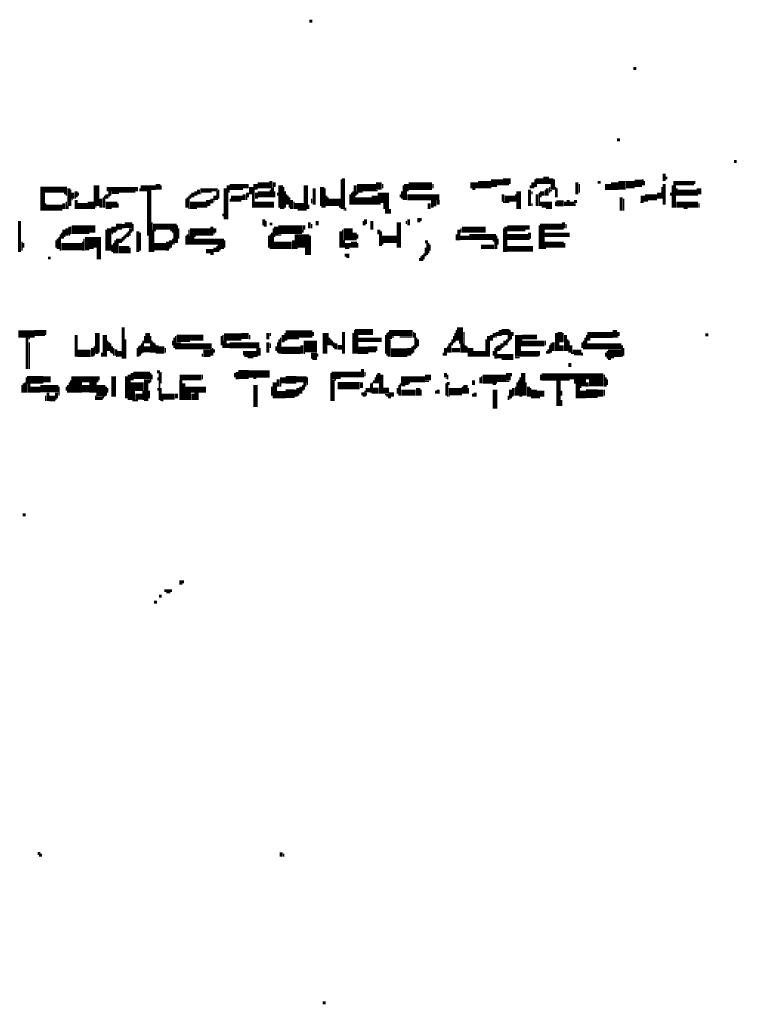
# Model space of a CAD drawing. Extents: x 0 to 55.9, y 0 to 33.6.
# Drawn here: x 20.4 to 22.8, y 3.5 to 6.8 of the extents above; entities that cross this region are included whole.
import ezdxf

# ---------------------------------------------------------------- set-up
doc = ezdxf.new("R2010")
doc.units = 0

msp = doc.modelspace()

# ---------------------------------------------------------------- linework, layer by layer
for points, const_width in [([(21.397, 6.798), (21.407, 6.798)], 0.01), ([(22.493, 6.638), (22.503, 6.638)], 0.01), ([(22.438, 6.397), (22.448, 6.397)], 0.01), ([(22.833, 6.323), (22.843, 6.323)], 0.01), ([(21.267, 6.257), (21.267, 6.233)], 0.01), ([(21.505, 6.263), (21.505, 6.163)], 0.005), ([(21.513, 6.267), (21.513, 6.163)], 0.01), ([(21.632, 6.253), (21.632, 6.228)], 0.02), ([(22.022, 6.263), (22.022, 6.237)], 0.02), ([(22.032, 6.253), (22.052, 6.253)], 0.02), ([(22.062, 6.267), (22.062, 6.243)], 0.02), ([(22.075, 6.267), (22.075, 6.247)], 0.005), ([(22.163, 6.257), (22.188, 6.257)], 0.02), ([(22.16, 6.263), (22.16, 6.237)], 0.005), ([(22.198, 6.272), (22.198, 6.247)], 0.02), ([(22.215, 6.267), (22.215, 6.247)], 0.015), ([(22.225, 6.263), (22.225, 6.228)], 0.005), ([(22.455, 6.257), (22.455, 6.228)], 0.025), ([(22.497, 6.25), (22.522, 6.25)], 0.025), ([(22.525, 6.263), (22.525, 6.243)], 0.005), ([(22.597, 6.282), (22.597, 6.257)], 0.01), ([(22.605, 6.272), (22.605, 6.263)], 0.005), ([(20.487, 6.228), (20.577, 6.228)], 0.02), ([(20.583, 6.233), (20.583, 6.173)], 0.01), ([(20.59, 6.228), (20.59, 6.173)], 0.005), ([(20.677, 6.243), (20.677, 6.173)], 0.02), ([(20.712, 6.23), (20.817, 6.23)], 0.015), ([(20.827, 6.233), (20.862, 6.233)], 0.02), ([(20.825, 6.233), (20.825, 6.222)], 0.005), ([(20.855, 6.222), (20.855, 6.073)], 0.015), ([(20.862, 6.235), (20.878, 6.235)], 0.015), ([(20.885, 6.247), (20.885, 6.228)], 0.015), ([(20.895, 6.243), (20.895, 6.228)], 0.005), ([(21.022, 6.228), (21.022, 6.212)], 0.01), ([(21.028, 6.225), (21.067, 6.225)], 0.015), ([(21.067, 6.228), (21.087, 6.228)], 0.01), ([(21.09, 6.228), (21.09, 6.198)], 0.005), ([(21.112, 6.233), (21.112, 6.128)], 0.01), ([(21.122, 6.243), (21.122, 6.218)], 0.01), ([(21.128, 6.237), (21.173, 6.237)], 0.02), ([(21.173, 6.24), (21.192, 6.24)], 0.015), ([(21.2, 6.237), (21.2, 6.212)], 0.015), ([(21.215, 6.247), (21.215, 6.228)], 0.015), ([(21.21, 6.228), (21.21, 6.167)], 0.005), ([(21.222, 6.243), (21.263, 6.243)], 0.02), ([(21.265, 6.228), (21.265, 6.202)], 0.005), ([(21.27, 6.233), (21.27, 6.202)], 0.005), ([(21.275, 6.237), (21.275, 6.202)], 0.005), ([(21.278, 6.253), (21.278, 6.237)], 0.01), ([(21.3, 6.243), (21.3, 6.167)], 0.015), ([(21.31, 6.237), (21.31, 6.163)], 0.005), ([(21.385, 6.243), (21.385, 6.163)], 0.015), ([(21.413, 6.233), (21.413, 6.177)], 0.01), ([(21.44, 6.237), (21.44, 6.173)], 0.015), ([(21.45, 6.233), (21.45, 6.167)], 0.005), ([(21.558, 6.235), (21.622, 6.235)], 0.025), ([(21.552, 6.243), (21.552, 6.208)], 0.01), ([(21.622, 6.225), (21.628, 6.225)], 0.005), ([(21.645, 6.247), (21.645, 6.233)], 0.005), ([(21.715, 6.243), (21.715, 6.193)], 0.005), ([(21.725, 6.247), (21.725, 6.222)], 0.015), ([(21.733, 6.24), (21.812, 6.24)], 0.025), ([(21.815, 6.247), (21.815, 6.233)], 0.005), ([(21.942, 6.243), (21.968, 6.243)], 0.02), ([(21.948, 6.23), (21.958, 6.23)], 0.005), ([(21.968, 6.245), (22.013, 6.245)], 0.025), ([(22.105, 6.222), (22.105, 6.163)], 0.015), ([(22.142, 6.228), (22.142, 6.173)], 0.01), ([(22.145, 6.243), (22.145, 6.233)], 0.005), ([(22.153, 6.253), (22.153, 6.233)], 0.01), ([(22.165, 6.247), (22.165, 6.237)], 0.005), ([(22.195, 6.228), (22.195, 6.208)], 0.005), ([(22.202, 6.233), (22.202, 6.208)], 0.01), ([(22.21, 6.237), (22.21, 6.218)], 0.005), ([(22.212, 6.225), (22.218, 6.225)], 0.005), ([(22.218, 6.247), (22.218, 6.228)], 0.01), ([(22.23, 6.237), (22.23, 6.202)], 0.005), ([(22.235, 6.233), (22.235, 6.202)], 0.005), ([(22.302, 6.253), (22.302, 6.212)], 0.01), ([(22.31, 6.247), (22.31, 6.218)], 0.005), ([(22.372, 6.253), (22.382, 6.253)], 0.01), ([(22.397, 6.237), (22.417, 6.237)], 0.02), ([(22.417, 6.24), (22.442, 6.24)], 0.025), ([(22.468, 6.245), (22.497, 6.245)], 0.025), ([(22.53, 6.257), (22.53, 6.243)], 0.005), ([(22.59, 6.237), (22.59, 6.198)], 0.005), ([(22.597, 6.247), (22.597, 6.177)], 0.01), ([(22.628, 6.25), (22.698, 6.25)], 0.015), ([(22.63, 6.243), (22.63, 6.167)], 0.015), ([(22.642, 6.218), (22.708, 6.218)], 0.02), ([(22.64, 6.233), (22.64, 6.208)], 0.005), ([(22.7, 6.257), (22.7, 6.247)], 0.005), ([(22.715, 6.233), (22.715, 6.212)], 0.015), ([(20.495, 6.218), (20.495, 6.157)], 0.015), ([(20.567, 6.215), (20.577, 6.215)], 0.005), ([(20.573, 6.21), (20.577, 6.21)], 0.005), ([(20.593, 6.195), (20.597, 6.195)], 0.005), ([(20.597, 6.218), (20.597, 6.198)], 0.01), ([(20.603, 6.2), (20.608, 6.2)], 0.005), ([(20.608, 6.222), (20.608, 6.202)], 0.01), ([(20.608, 6.193), (20.608, 6.163)], 0.01), ([(20.615, 6.218), (20.615, 6.208)], 0.005), ([(20.657, 6.188), (20.657, 6.163)], 0.02), ([(20.692, 6.198), (20.692, 6.167)], 0.01), ([(20.7, 6.202), (20.7, 6.167)], 0.005), ([(20.705, 6.208), (20.705, 6.167)], 0.005), ([(20.712, 6.212), (20.712, 6.198)], 0.01), ([(20.718, 6.188), (20.718, 6.163)], 0.02), ([(20.718, 6.205), (20.722, 6.205)], 0.005), ([(20.722, 6.222), (20.722, 6.208)], 0.01), ([(20.728, 6.218), (20.753, 6.218)], 0.01), ([(20.753, 6.22), (20.808, 6.22)], 0.005), ([(20.98, 6.198), (20.98, 6.167)], 0.005), ([(20.985, 6.202), (20.985, 6.167)], 0.005), ([(20.99, 6.208), (20.99, 6.163)], 0.005), ([(20.995, 6.212), (20.995, 6.198)], 0.005), ([(21.003, 6.218), (21.003, 6.202)], 0.01), ([(21.013, 6.222), (21.013, 6.208)], 0.01), ([(21.028, 6.215), (21.032, 6.215)], 0.005), ([(21.055, 6.193), (21.055, 6.173)], 0.015), ([(21.067, 6.198), (21.067, 6.182)], 0.01), ([(21.077, 6.208), (21.077, 6.193)], 0.01), ([(21.085, 6.222), (21.085, 6.193)], 0.005), ([(21.12, 6.218), (21.12, 6.128)], 0.005), ([(21.132, 6.198), (21.167, 6.198)], 0.02), ([(21.13, 6.198), (21.13, 6.188)], 0.005), ([(21.17, 6.208), (21.17, 6.193)], 0.005), ([(21.177, 6.212), (21.177, 6.193)], 0.01), ([(21.185, 6.202), (21.185, 6.193)], 0.005), ([(21.188, 6.218), (21.188, 6.202)], 0.01), ([(21.205, 6.212), (21.205, 6.167)], 0.005), ([(21.222, 6.212), (21.263, 6.212)], 0.02), ([(21.218, 6.218), (21.218, 6.198)], 0.01), ([(21.28, 6.222), (21.28, 6.202)], 0.005), ([(21.29, 6.218), (21.29, 6.208)], 0.005), ([(21.315, 6.222), (21.315, 6.167)], 0.005), ([(21.32, 6.212), (21.32, 6.177)], 0.005), ([(21.325, 6.208), (21.325, 6.177)], 0.005), ([(21.33, 6.202), (21.33, 6.167)], 0.005), ([(21.337, 6.193), (21.337, 6.163)], 0.01), ([(21.405, 6.198), (21.405, 6.182)], 0.005), ([(21.462, 6.185), (21.503, 6.185)], 0.025), ([(21.455, 6.208), (21.455, 6.173)], 0.005), ([(21.46, 6.202), (21.46, 6.173)], 0.005), ([(21.535, 6.212), (21.535, 6.177)], 0.005), ([(21.54, 6.218), (21.54, 6.177)], 0.005), ([(21.552, 6.19), (21.608, 6.19)], 0.025), ([(21.545, 6.222), (21.545, 6.177)], 0.005), ([(21.55, 6.208), (21.55, 6.177)], 0.005), ([(21.56, 6.222), (21.56, 6.212)], 0.005), ([(21.562, 6.22), (21.577, 6.22)], 0.005), ([(21.618, 6.208), (21.618, 6.177)], 0.02), ([(21.628, 6.2), (21.667, 6.2)], 0.035), ([(21.705, 6.212), (21.705, 6.202)], 0.005), ([(21.71, 6.222), (21.71, 6.198)], 0.005), ([(21.722, 6.222), (21.722, 6.193)], 0.01), ([(21.728, 6.202), (21.837, 6.202)], 0.02), ([(21.833, 6.193), (21.833, 6.177)], 0.01), ([(22.052, 6.212), (22.052, 6.188)], 0.01), ([(22.058, 6.198), (22.093, 6.198)], 0.02), ([(22.095, 6.212), (22.095, 6.188)], 0.005), ([(22.15, 6.222), (22.15, 6.212)], 0.005), ([(22.167, 6.212), (22.167, 6.173)], 0.01), ([(22.177, 6.215), (22.192, 6.215)], 0.015), ([(22.175, 6.218), (22.175, 6.173)], 0.005), ([(22.177, 6.205), (22.183, 6.205)], 0.005), ([(22.272, 6.193), (22.272, 6.173)], 0.01), ([(22.452, 6.202), (22.452, 6.157)], 0.01), ([(22.46, 6.198), (22.46, 6.157)], 0.005), ([(22.525, 6.208), (22.525, 6.188)], 0.015), ([(22.532, 6.202), (22.573, 6.202)], 0.02), ([(22.58, 6.218), (22.58, 6.198)], 0.015), ([(22.62, 6.218), (22.62, 6.208)], 0.005), ([(22.708, 6.21), (22.712, 6.21)], 0.005), ([(20.507, 6.167), (20.562, 6.167)], 0.02), ([(20.505, 6.182), (20.505, 6.157)], 0.005), ([(20.567, 6.182), (20.567, 6.163)], 0.01), ([(20.575, 6.188), (20.575, 6.163)], 0.005), ([(20.58, 6.173), (20.58, 6.163)], 0.005), ([(20.612, 6.173), (20.647, 6.173)], 0.02), ([(20.67, 6.173), (20.67, 6.163)], 0.005), ([(20.673, 6.17), (20.677, 6.17)], 0.005), ([(20.728, 6.177), (20.747, 6.177)], 0.02), ([(20.75, 6.182), (20.75, 6.167)], 0.005), ([(20.993, 6.175), (21.017, 6.175)], 0.025), ([(21.017, 6.177), (21.048, 6.177)], 0.02), ([(21.048, 6.17), (21.052, 6.17)], 0.005), ([(21.073, 6.19), (21.077, 6.19)], 0.005), ([(21.212, 6.177), (21.278, 6.177)], 0.02), ([(21.298, 6.165), (21.308, 6.165)], 0.005), ([(21.347, 6.173), (21.378, 6.173)], 0.02), ([(21.345, 6.188), (21.345, 6.163)], 0.005), ([(21.358, 6.16), (21.388, 6.16)], 0.005), ([(21.395, 6.177), (21.395, 6.163)], 0.005), ([(21.438, 6.17), (21.448, 6.17)], 0.005), ([(21.497, 6.17), (21.503, 6.17)], 0.005), ([(21.513, 6.16), (21.517, 6.16)], 0.005), ([(21.52, 6.167), (21.52, 6.157)], 0.005), ([(21.628, 6.18), (21.638, 6.18)], 0.005), ([(21.647, 6.173), (21.667, 6.173)], 0.02), ([(21.653, 6.155), (21.673, 6.155)], 0.015), ([(21.802, 6.182), (21.802, 6.163)], 0.01), ([(21.808, 6.182), (21.827, 6.182)], 0.02), ([(21.808, 6.17), (21.817, 6.17)], 0.005), ([(22.052, 6.185), (22.073, 6.185)], 0.005), ([(22.15, 6.182), (22.15, 6.173)], 0.005), ([(22.177, 6.18), (22.218, 6.18)], 0.015), ([(22.183, 6.17), (22.218, 6.17)], 0.005), ([(22.198, 6.165), (22.218, 6.165)], 0.005), ([(22.233, 6.182), (22.257, 6.182)], 0.02), ([(22.23, 6.188), (22.23, 6.173)], 0.005), ([(22.263, 6.188), (22.263, 6.173)], 0.01), ([(22.278, 6.18), (22.292, 6.18)], 0.015), ([(22.292, 6.188), (22.302, 6.188)], 0.01), ([(22.295, 6.182), (22.295, 6.173)], 0.005), ([(22.517, 6.185), (22.528, 6.185)], 0.005), ([(22.532, 6.19), (22.542, 6.19)], 0.005), ([(22.638, 6.177), (22.712, 6.177)], 0.02), ([(22.663, 6.165), (22.677, 6.165)], 0.005), ([(22.715, 6.182), (22.715, 6.167)], 0.005), ([(21.105, 6.147), (21.105, 6.138)], 0.005), ([(21.243, 6.128), (21.243, 6.108)], 0.01), ([(21.587, 6.128), (21.587, 6.112)], 0.01), ([(21.733, 6.128), (21.733, 6.108)], 0.01), ([(21.767, 6.132), (21.767, 6.118)], 0.01), ([(21.775, 6.132), (21.775, 6.122)], 0.005), ([(20.417, 6.122), (20.417, 6.017)], 0.01), ([(20.567, 6.093), (20.567, 6.068)], 0.01), ([(20.577, 6.097), (20.577, 6.073)], 0.01), ([(20.593, 6.093), (20.653, 6.093)], 0.03), ([(20.587, 6.103), (20.587, 6.077)], 0.01), ([(20.663, 6.108), (20.663, 6.083)], 0.02), ([(20.71, 6.093), (20.71, 6.022)], 0.005), ([(20.72, 6.097), (20.72, 6.022)], 0.015), ([(20.735, 6.103), (20.735, 6.083)], 0.015), ([(20.743, 6.103), (20.763, 6.103)], 0.02), ([(20.772, 6.108), (20.798, 6.108)], 0.02), ([(20.767, 6.112), (20.767, 6.097)], 0.01), ([(20.792, 6.097), (20.792, 6.083)], 0.01), ([(20.8, 6.112), (20.8, 6.087)], 0.005), ([(20.868, 6.103), (20.948, 6.103)], 0.02), ([(20.865, 6.118), (20.865, 6.017)], 0.005), ([(20.87, 6.093), (20.87, 6.017)], 0.005), ([(20.95, 6.108), (20.95, 6.048)], 0.005), ([(20.955, 6.097), (20.955, 6.062)], 0.005), ([(20.993, 6.085), (21.062, 6.085)], 0.025), ([(20.99, 6.093), (20.99, 6.042)], 0.005), ([(21.067, 6.103), (21.067, 6.073)], 0.01), ([(21.077, 6.097), (21.077, 6.083)], 0.01), ([(21.243, 6.105), (21.247, 6.105)], 0.005), ([(21.25, 6.122), (21.25, 6.103)], 0.005), ([(21.263, 6.112), (21.272, 6.112)], 0.01), ([(21.275, 6.097), (21.275, 6.028)], 0.005), ([(21.292, 6.093), (21.372, 6.093)], 0.03), ([(21.285, 6.103), (21.285, 6.073)], 0.015), ([(21.375, 6.093), (21.375, 6.083)], 0.005), ([(21.378, 6.108), (21.378, 6.093)], 0.01), ([(21.397, 6.118), (21.397, 6.097)], 0.01), ([(21.405, 6.112), (21.405, 6.097)], 0.005), ([(21.423, 6.122), (21.423, 6.108)], 0.01), ([(21.51, 6.093), (21.51, 6.032)], 0.005), ([(21.528, 6.097), (21.528, 6.057)], 0.03), ([(21.58, 6.122), (21.58, 6.108)], 0.005), ([(21.583, 6.11), (21.587, 6.11)], 0.005), ([(21.608, 6.122), (21.608, 6.093)], 0.01), ([(21.632, 6.093), (21.632, 6.077)], 0.01), ([(21.7, 6.118), (21.7, 6.032)], 0.015), ([(21.725, 6.122), (21.725, 6.112)], 0.005), ([(21.903, 6.093), (21.903, 6.057)], 0.01), ([(21.913, 6.093), (21.993, 6.093)], 0.02), ([(21.91, 6.097), (21.91, 6.083)], 0.005), ([(22.055, 6.097), (22.055, 6.017)], 0.005), ([(22.062, 6.103), (22.062, 6.017)], 0.01), ([(22.067, 6.097), (22.128, 6.097)], 0.02), ([(22.128, 6.1), (22.142, 6.1)], 0.015), ([(22.177, 6.103), (22.253, 6.103)], 0.02), ([(22.175, 6.108), (22.175, 6.028)], 0.005), ([(22.185, 6.093), (22.185, 6.028)], 0.015), ([(22.253, 6.095), (22.257, 6.095)], 0.005), ([(22.257, 6.118), (22.257, 6.097)], 0.01), ([(22.265, 6.112), (22.265, 6.097)], 0.005), ([(20.545, 6.062), (20.545, 6.028)], 0.005), ([(20.55, 6.068), (20.55, 6.028)], 0.005), ([(20.555, 6.077), (20.555, 6.022)], 0.005), ([(20.56, 6.083), (20.56, 6.062)], 0.005), ([(20.562, 6.065), (20.567, 6.065)], 0.005), ([(20.583, 6.075), (20.587, 6.075)], 0.005), ([(20.638, 6.05), (20.692, 6.05)], 0.035), ([(20.635, 6.062), (20.635, 6.022)], 0.005), ([(20.728, 6.08), (20.733, 6.08)], 0.005), ([(20.743, 6.055), (20.763, 6.055)], 0.015), ([(20.743, 6.09), (20.747, 6.09)], 0.005), ([(20.765, 6.068), (20.765, 6.052)], 0.005), ([(20.77, 6.073), (20.77, 6.057)], 0.005), ([(20.775, 6.077), (20.775, 6.062)], 0.005), ([(20.78, 6.083), (20.78, 6.068)], 0.005), ([(20.785, 6.087), (20.785, 6.068)], 0.005), ([(20.79, 6.083), (20.79, 6.073)], 0.005), ([(20.817, 6.087), (20.817, 6.017)], 0.01), ([(20.825, 6.083), (20.825, 6.022)], 0.005), ([(20.858, 6.073), (20.858, 6.017)], 0.01), ([(20.872, 6.09), (20.878, 6.09)], 0.005), ([(20.927, 6.057), (20.927, 6.032)], 0.01), ([(20.927, 6.09), (20.948, 6.09)], 0.005), ([(20.933, 6.085), (20.948, 6.085)], 0.005), ([(20.935, 6.062), (20.935, 6.042)], 0.005), ([(20.942, 6.083), (20.942, 6.048)], 0.01), ([(20.98, 6.073), (20.98, 6.042)], 0.005), ([(20.985, 6.077), (20.985, 6.042)], 0.005), ([(21, 6.073), (21, 6.042)], 0.015), ([(21.007, 6.052), (21.108, 6.052)], 0.02), ([(21.007, 6.07), (21.013, 6.07)], 0.005), ([(21.073, 6.08), (21.077, 6.08)], 0.005), ([(21.26, 6.073), (21.26, 6.032)], 0.005), ([(21.265, 6.077), (21.265, 6.028)], 0.005), ([(21.27, 6.083), (21.27, 6.028)], 0.005), ([(21.278, 6.07), (21.282, 6.07)], 0.005), ([(21.292, 6.075), (21.302, 6.075)], 0.005), ([(21.347, 6.055), (21.397, 6.055)], 0.045), ([(21.343, 6.057), (21.343, 6.028)], 0.01), ([(21.4, 6.073), (21.4, 6.007)], 0.005), ([(21.503, 6.087), (21.503, 6.032)], 0.01), ([(21.55, 6.083), (21.55, 6.057)], 0.015), ([(21.56, 6.077), (21.56, 6.062)], 0.005), ([(21.642, 6.06), (21.692, 6.06)], 0.025), ([(21.635, 6.077), (21.635, 6.038)], 0.005), ([(21.64, 6.087), (21.64, 6.038)], 0.005), ([(21.895, 6.077), (21.895, 6.057)], 0.005), ([(21.907, 6.065), (21.938, 6.065)], 0.015), ([(21.938, 6.068), (22.028, 6.068)], 0.02), ([(22.03, 6.073), (22.03, 6.028)], 0.005), ([(22.035, 6.062), (22.035, 6.042)], 0.005), ([(22.067, 6.068), (22.138, 6.068)], 0.02), ([(22.138, 6.06), (22.142, 6.06)], 0.005), ([(22.142, 6.083), (22.142, 6.062)], 0.01), ([(22.192, 6.075), (22.278, 6.075)], 0.015), ([(20.425, 6.052), (20.425, 6.022)], 0.005), ([(20.43, 6.048), (20.43, 6.032)], 0.005), ([(20.54, 6.057), (20.54, 6.032)], 0.005), ([(20.558, 6.035), (20.628, 6.035)], 0.025), ([(20.63, 6.052), (20.63, 6.022)], 0.005), ([(20.638, 6.028), (20.653, 6.028)], 0.01), ([(20.653, 6.03), (20.667, 6.03)], 0.005), ([(20.685, 6.032), (20.685, 5.993)], 0.015), ([(20.73, 6.042), (20.73, 6.017)], 0.005), ([(20.735, 6.048), (20.735, 6.013)], 0.005), ([(20.74, 6.057), (20.74, 6.013)], 0.005), ([(20.753, 6.025), (20.788, 6.025)], 0.025), ([(20.747, 6.048), (20.747, 6.013)], 0.01), ([(20.79, 6.032), (20.79, 6.013)], 0.005), ([(20.872, 6.035), (20.913, 6.035)], 0.025), ([(20.917, 6.052), (20.917, 6.022)], 0.01), ([(20.923, 6.03), (20.927, 6.03)], 0.005), ([(20.938, 6.045), (20.942, 6.045)], 0.005), ([(21.048, 6.02), (21.073, 6.02)], 0.015), ([(21.077, 6.032), (21.077, 6.017)], 0.01), ([(21.087, 6.035), (21.108, 6.035)], 0.015), ([(21.085, 6.038), (21.085, 6.017)], 0.005), ([(21.09, 6.028), (21.09, 6.017)], 0.005), ([(21.093, 6.025), (21.097, 6.025)], 0.005), ([(21.11, 6.057), (21.11, 6.032)], 0.005), ([(21.278, 6.04), (21.337, 6.04)], 0.025), ([(21.347, 6.03), (21.358, 6.03)], 0.005), ([(21.39, 6.032), (21.39, 6.007)], 0.015), ([(21.515, 6.057), (21.515, 6.032)], 0.005), ([(21.525, 6.048), (21.525, 6.028)], 0.015), ([(21.538, 6.042), (21.558, 6.042)], 0.02), ([(21.535, 6.048), (21.535, 6.032)], 0.005), ([(21.56, 6.048), (21.56, 6.032)], 0.005), ([(21.642, 6.045), (21.647, 6.045)], 0.005), ([(21.788, 6.052), (21.798, 6.052)], 0.01), ([(21.79, 6.032), (21.79, 6.003)], 0.005), ([(21.798, 6.048), (21.798, 6.013)], 0.01), ([(21.805, 6.042), (21.805, 6.022)], 0.005), ([(21.978, 6.035), (22.022, 6.035)], 0.015), ([(22.017, 6.055), (22.028, 6.055)], 0.005), ([(22.025, 6.052), (22.025, 6.028)], 0.005), ([(22.067, 6.028), (22.153, 6.028)], 0.02), ([(22.192, 6.042), (22.257, 6.042)], 0.02), ([(22.192, 6.03), (22.198, 6.03)], 0.005), ([(22.26, 6.048), (22.26, 6.032)], 0.005), ([(20.513, 5.997), (20.522, 5.997)], 0.01), ([(21.062, 6.01), (21.073, 6.01)], 0.005), ([(21.517, 6.007), (21.532, 6.007)], 0.01), ([(21.522, 6), (21.532, 6)], 0.005), ([(21.77, 5.997), (21.77, 5.987)], 0.005), ([(21.775, 6.003), (21.775, 5.987)], 0.005), ([(21.78, 6.007), (21.78, 5.987)], 0.005), ([(21.785, 6.013), (21.785, 5.993)], 0.005), ([(21.792, 6.01), (21.798, 6.01)], 0.005), ([(20.767, 5.763), (20.767, 5.657)], 0.01), ([(21.907, 5.763), (21.907, 5.718)], 0.02), ([(20.413, 5.74), (20.468, 5.74)], 0.025), ([(20.442, 5.728), (20.442, 5.622)], 0.01), ([(20.468, 5.743), (20.503, 5.743)], 0.02), ([(20.505, 5.753), (20.505, 5.737)], 0.005), ([(20.608, 5.737), (20.608, 5.663)], 0.01), ([(20.68, 5.743), (20.68, 5.677)], 0.015), ([(20.705, 5.737), (20.705, 5.663)], 0.015), ([(20.84, 5.733), (20.84, 5.708)], 0.005), ([(20.85, 5.743), (20.85, 5.708)], 0.015), ([(20.86, 5.733), (20.86, 5.677)], 0.005), ([(20.948, 5.725), (20.993, 5.725)], 0.025), ([(20.94, 5.728), (20.94, 5.693)], 0.005), ([(20.945, 5.733), (20.945, 5.688)], 0.005), ([(20.993, 5.728), (21.038, 5.728)], 0.02), ([(21.108, 5.73), (21.167, 5.73)], 0.025), ([(21.1, 5.733), (21.1, 5.702)], 0.005), ([(21.105, 5.737), (21.105, 5.693)], 0.005), ([(21.167, 5.733), (21.192, 5.733)], 0.02), ([(21.195, 5.737), (21.195, 5.722)], 0.005), ([(21.257, 5.743), (21.257, 5.722)], 0.01), ([(21.265, 5.743), (21.265, 5.733)], 0.005), ([(21.3, 5.728), (21.3, 5.673)], 0.005), ([(21.317, 5.737), (21.362, 5.737)], 0.03), ([(21.308, 5.737), (21.308, 5.712)], 0.01), ([(21.315, 5.743), (21.315, 5.718)], 0.005), ([(21.362, 5.74), (21.407, 5.74)], 0.025), ([(21.41, 5.747), (21.41, 5.733)], 0.005), ([(21.452, 5.743), (21.452, 5.702)], 0.02), ([(21.465, 5.728), (21.465, 5.702)], 0.005), ([(21.513, 5.747), (21.513, 5.673)], 0.01), ([(21.552, 5.747), (21.612, 5.747)], 0.02), ([(21.545, 5.743), (21.545, 5.673)], 0.005), ([(21.55, 5.753), (21.55, 5.673)], 0.005), ([(21.558, 5.737), (21.558, 5.673)], 0.01), ([(21.655, 5.737), (21.655, 5.673)], 0.005), ([(21.667, 5.743), (21.747, 5.743)], 0.02), ([(21.66, 5.743), (21.66, 5.667)], 0.005), ([(21.667, 5.728), (21.677, 5.728)], 0.01), ([(21.665, 5.747), (21.665, 5.663)], 0.005), ([(21.677, 5.73), (21.683, 5.73)], 0.005), ([(21.702, 5.73), (21.747, 5.73)], 0.005), ([(21.75, 5.747), (21.75, 5.728)], 0.005), ([(21.755, 5.743), (21.755, 5.688)], 0.005), ([(21.76, 5.728), (21.76, 5.693)], 0.005), ([(21.885, 5.733), (21.885, 5.708)], 0.005), ([(21.89, 5.743), (21.89, 5.712)], 0.005), ([(21.895, 5.753), (21.895, 5.718)], 0.005), ([(21.92, 5.747), (21.92, 5.677)], 0.005), ([(22.003, 5.733), (22.003, 5.663)], 0.01), ([(22.013, 5.737), (22.013, 5.718)], 0.01), ([(22.022, 5.743), (22.022, 5.728)], 0.01), ([(22.028, 5.73), (22.032, 5.73)], 0.005), ([(22.032, 5.747), (22.032, 5.733)], 0.01), ([(22.042, 5.753), (22.042, 5.733)], 0.01), ([(22.048, 5.747), (22.073, 5.747)], 0.02), ([(22.07, 5.737), (22.07, 5.712)], 0.005), ([(22.075, 5.753), (22.075, 5.718)], 0.005), ([(22.08, 5.733), (22.08, 5.722)], 0.005), ([(22.083, 5.747), (22.083, 5.733)], 0.01), ([(22.105, 5.737), (22.105, 5.698)], 0.025), ([(22.118, 5.73), (22.167, 5.73)], 0.015), ([(22.233, 5.743), (22.233, 5.682)], 0.01), ([(22.245, 5.747), (22.245, 5.712)], 0.015), ([(22.255, 5.743), (22.255, 5.712)], 0.005), ([(22.263, 5.737), (22.263, 5.682)], 0.01), ([(22.337, 5.737), (22.423, 5.737)], 0.02), ([(22.33, 5.728), (22.33, 5.688)], 0.005), ([(22.335, 5.737), (22.335, 5.688)], 0.005), ([(22.43, 5.753), (22.43, 5.728)], 0.015), ([(22.438, 5.73), (22.442, 5.73)], 0.005), ([(22.442, 5.747), (22.442, 5.733)], 0.01), ([(22.737, 5.737), (22.747, 5.737)], 0.01), ([(20.448, 5.725), (20.452, 5.725)], 0.005), ([(20.45, 5.712), (20.45, 5.622)], 0.005), ([(20.663, 5.693), (20.663, 5.663)], 0.01), ([(20.67, 5.698), (20.67, 5.667)], 0.005), ([(20.715, 5.718), (20.715, 5.682)], 0.005), ([(20.72, 5.712), (20.72, 5.682)], 0.005), ([(20.725, 5.708), (20.725, 5.677)], 0.005), ([(20.73, 5.698), (20.73, 5.673)], 0.005), ([(20.735, 5.693), (20.735, 5.667)], 0.005), ([(20.775, 5.722), (20.775, 5.657)], 0.005), ([(20.815, 5.693), (20.815, 5.663)], 0.005), ([(20.82, 5.698), (20.82, 5.663)], 0.005), ([(20.825, 5.702), (20.825, 5.667)], 0.005), ([(20.837, 5.688), (20.858, 5.688)], 0.02), ([(20.83, 5.708), (20.83, 5.673)], 0.005), ([(20.835, 5.718), (20.835, 5.677)], 0.005), ([(20.865, 5.718), (20.865, 5.677)], 0.005), ([(20.87, 5.712), (20.87, 5.677)], 0.005), ([(20.875, 5.708), (20.875, 5.677)], 0.005), ([(20.882, 5.702), (20.882, 5.673)], 0.01), ([(20.897, 5.698), (20.897, 5.673)], 0.02), ([(20.91, 5.693), (20.91, 5.677)], 0.005), ([(20.935, 5.718), (20.935, 5.702)], 0.005), ([(20.955, 5.712), (20.955, 5.688)], 0.015), ([(20.962, 5.698), (21.067, 5.698)], 0.02), ([(21.07, 5.693), (21.07, 5.667)], 0.005), ([(21.112, 5.718), (21.112, 5.693)], 0.01), ([(21.122, 5.708), (21.122, 5.693)], 0.01), ([(21.128, 5.702), (21.228, 5.702)], 0.02), ([(21.225, 5.693), (21.225, 5.667)], 0.015), ([(21.257, 5.712), (21.257, 5.677)], 0.01), ([(21.265, 5.708), (21.265, 5.693)], 0.005), ([(21.285, 5.698), (21.285, 5.682)], 0.005), ([(21.29, 5.712), (21.29, 5.677)], 0.005), ([(21.302, 5.685), (21.368, 5.685)], 0.025), ([(21.295, 5.722), (21.295, 5.673)], 0.005), ([(21.317, 5.72), (21.323, 5.72)], 0.005), ([(21.378, 5.698), (21.423, 5.698)], 0.04), ([(21.372, 5.702), (21.372, 5.673)], 0.01), ([(21.45, 5.702), (21.45, 5.673)], 0.015), ([(21.47, 5.722), (21.47, 5.702)], 0.005), ([(21.475, 5.718), (21.475, 5.698)], 0.005), ([(21.48, 5.712), (21.48, 5.693)], 0.005), ([(21.487, 5.708), (21.487, 5.688)], 0.01), ([(21.493, 5.695), (21.507, 5.695)], 0.015), ([(21.562, 5.685), (21.597, 5.685)], 0.025), ([(21.562, 5.72), (21.642, 5.72)], 0.015), ([(21.597, 5.688), (21.622, 5.688)], 0.02), ([(21.625, 5.698), (21.625, 5.682)], 0.005), ([(21.67, 5.722), (21.67, 5.663)], 0.005), ([(21.735, 5.693), (21.735, 5.667)], 0.015), ([(21.745, 5.698), (21.745, 5.673)], 0.005), ([(21.75, 5.702), (21.75, 5.677)], 0.005), ([(21.765, 5.722), (21.765, 5.698)], 0.005), ([(21.858, 5.693), (21.858, 5.667)], 0.01), ([(21.865, 5.698), (21.865, 5.677)], 0.005), ([(21.87, 5.708), (21.87, 5.677)], 0.005), ([(21.875, 5.712), (21.875, 5.677)], 0.005), ([(21.88, 5.722), (21.88, 5.702)], 0.005), ([(21.903, 5.712), (21.917, 5.712)], 0.01), ([(21.913, 5.708), (21.913, 5.677)], 0.01), ([(21.925, 5.702), (21.925, 5.677)], 0.005), ([(21.93, 5.698), (21.93, 5.677)], 0.005), ([(21.942, 5.693), (21.942, 5.663)], 0.02), ([(21.995, 5.722), (21.995, 5.663)], 0.005), ([(22.025, 5.693), (22.025, 5.657)], 0.005), ([(22.03, 5.698), (22.03, 5.657)], 0.005), ([(22.038, 5.702), (22.038, 5.682)], 0.01), ([(22.048, 5.708), (22.048, 5.693)], 0.01), ([(22.052, 5.7), (22.058, 5.7)], 0.005), ([(22.058, 5.718), (22.058, 5.702)], 0.01), ([(22.065, 5.722), (22.065, 5.702)], 0.005), ([(22.103, 5.698), (22.103, 5.663)], 0.02), ([(22.118, 5.708), (22.192, 5.708)], 0.02), ([(22.195, 5.718), (22.195, 5.702)], 0.005), ([(22.21, 5.702), (22.21, 5.673)], 0.005), ([(22.215, 5.708), (22.215, 5.677)], 0.005), ([(22.222, 5.712), (22.222, 5.682)], 0.01), ([(22.24, 5.712), (22.24, 5.682)], 0.005), ([(22.25, 5.702), (22.25, 5.682)], 0.015), ([(22.27, 5.722), (22.27, 5.682)], 0.005), ([(22.275, 5.718), (22.275, 5.677)], 0.005), ([(22.282, 5.702), (22.282, 5.677)], 0.01), ([(22.32, 5.712), (22.32, 5.693)], 0.005), ([(22.325, 5.718), (22.325, 5.688)], 0.005), ([(22.337, 5.698), (22.452, 5.698)], 0.02), ([(22.337, 5.722), (22.347, 5.722)], 0.01), ([(22.455, 5.702), (22.455, 5.663)], 0.005), ([(22.46, 5.693), (22.46, 5.667)], 0.005), ([(20.612, 5.675), (20.657, 5.675)], 0.025), ([(20.673, 5.675), (20.683, 5.675)], 0.005), ([(20.695, 5.677), (20.695, 5.663)], 0.005), ([(20.743, 5.688), (20.743, 5.667)], 0.01), ([(20.743, 5.665), (20.747, 5.665)], 0.005), ([(20.755, 5.682), (20.755, 5.663)], 0.015), ([(21.038, 5.675), (21.062, 5.675)], 0.025), ([(21.035, 5.673), (21.035, 5.663)], 0.005), ([(21.065, 5.688), (21.065, 5.667)], 0.005), ([(21.075, 5.688), (21.075, 5.677)], 0.005), ([(21.173, 5.675), (21.218, 5.675)], 0.015), ([(21.177, 5.665), (21.222, 5.665)], 0.005), ([(21.188, 5.66), (21.208, 5.66)], 0.005), ([(21.378, 5.675), (21.382, 5.675)], 0.005), ([(21.403, 5.667), (21.423, 5.667)], 0.02), ([(21.425, 5.673), (21.425, 5.663)], 0.005), ([(21.673, 5.677), (21.728, 5.677)], 0.03), ([(21.85, 5.677), (21.85, 5.667)], 0.005), ([(21.878, 5.685), (21.907, 5.685)], 0.015), ([(21.952, 5.673), (21.993, 5.673)], 0.02), ([(22.02, 5.682), (22.02, 5.667)], 0.005), ([(22.032, 5.665), (22.087, 5.665)], 0.015), ([(22.042, 5.69), (22.048, 5.69)], 0.005), ([(22.093, 5.66), (22.108, 5.66)], 0.005), ([(22.112, 5.673), (22.173, 5.673)], 0.02), ([(22.175, 5.682), (22.175, 5.667)], 0.005), ([(22.2, 5.682), (22.2, 5.673)], 0.005), ([(22.205, 5.688), (22.205, 5.673)], 0.005), ([(22.282, 5.675), (22.288, 5.675)], 0.005), ([(22.288, 5.68), (22.317, 5.68)], 0.015), ([(22.292, 5.67), (22.317, 5.67)], 0.005), ([(22.32, 5.677), (22.32, 5.667)], 0.005), ([(22.407, 5.675), (22.452, 5.675)], 0.025), ([(22.4, 5.677), (22.4, 5.663)], 0.005), ([(22.407, 5.657), (22.417, 5.657)], 0.01), ([(22.405, 5.682), (22.405, 5.657)], 0.005), ([(22.417, 5.66), (22.427, 5.66)], 0.005), ([(21.407, 5.655), (21.423, 5.655)], 0.005), ([(22.048, 5.655), (22.087, 5.655)], 0.005), ([(22.278, 5.642), (22.278, 5.628)], 0.01), ([(20.442, 5.585), (20.497, 5.585)], 0.025), ([(20.44, 5.593), (20.44, 5.542)], 0.005), ([(20.497, 5.587), (20.522, 5.587)], 0.02), ([(20.61, 5.597), (20.61, 5.542)], 0.035), ([(20.628, 5.587), (20.683, 5.587)], 0.02), ([(20.685, 5.597), (20.685, 5.583)], 0.005), ([(20.735, 5.597), (20.735, 5.528)], 0.015), ([(20.778, 5.597), (20.778, 5.522)], 0.01), ([(20.788, 5.603), (20.788, 5.517)], 0.01), ([(20.802, 5.6), (20.858, 5.6)], 0.025), ([(20.798, 5.608), (20.798, 5.583)], 0.01), ([(20.845, 5.587), (20.845, 5.513)], 0.015), ([(20.86, 5.608), (20.86, 5.577)], 0.005), ([(20.865, 5.603), (20.865, 5.587)], 0.005), ([(20.882, 5.612), (20.892, 5.612)], 0.01), ([(20.885, 5.593), (20.885, 5.583)], 0.005), ([(20.89, 5.608), (20.89, 5.517)], 0.005), ([(20.895, 5.612), (20.895, 5.573)], 0.005), ([(20.958, 5.593), (21.032, 5.593)], 0.02), ([(21.035, 5.603), (21.035, 5.587)], 0.005), ([(21.157, 5.603), (21.192, 5.603)], 0.03), ([(21.145, 5.608), (21.145, 5.593)], 0.005), ([(21.153, 5.612), (21.153, 5.587)], 0.01), ([(21.192, 5.605), (21.263, 5.605)], 0.025), ([(21.317, 5.585), (21.353, 5.585)], 0.025), ([(21.353, 5.587), (21.388, 5.587)], 0.02), ([(21.39, 5.593), (21.39, 5.568)], 0.005), ([(21.472, 5.6), (21.503, 5.6)], 0.025), ([(21.47, 5.608), (21.47, 5.513)], 0.005), ([(21.503, 5.603), (21.573, 5.603)], 0.02), ([(21.577, 5.622), (21.577, 5.593)], 0.01), ([(21.585, 5.612), (21.585, 5.597)], 0.005), ([(21.62, 5.593), (21.62, 5.573)], 0.005), ([(21.625, 5.603), (21.625, 5.573)], 0.005), ([(21.632, 5.608), (21.632, 5.573)], 0.01), ([(21.642, 5.603), (21.642, 5.538)], 0.01), ([(21.72, 5.597), (21.72, 5.568)], 0.025), ([(21.733, 5.587), (21.788, 5.587)], 0.02), ([(21.788, 5.593), (21.808, 5.593)], 0.02), ([(21.858, 5.608), (21.858, 5.593)], 0.01), ([(21.865, 5.603), (21.865, 5.587)], 0.005), ([(21.983, 5.587), (22.032, 5.587)], 0.03), ([(21.975, 5.593), (21.975, 5.573)], 0.005), ([(21.98, 5.597), (21.98, 5.573)], 0.005), ([(22.032, 5.59), (22.062, 5.59)], 0.025), ([(22.07, 5.608), (22.07, 5.583)], 0.015), ([(22.08, 5.608), (22.08, 5.597)], 0.005), ([(22.11, 5.593), (22.11, 5.528)], 0.005), ([(22.12, 5.608), (22.12, 5.532)], 0.015), ([(22.183, 5.595), (22.278, 5.595)], 0.025), ([(22.18, 5.603), (22.18, 5.583)], 0.005), ([(22.278, 5.597), (22.392, 5.597)], 0.02), ([(22.395, 5.603), (22.395, 5.562)], 0.005), ([(22.4, 5.593), (22.4, 5.562)], 0.005), ([(20.425, 5.568), (20.425, 5.542)], 0.005), ([(20.43, 5.573), (20.43, 5.542)], 0.005), ([(20.435, 5.577), (20.435, 5.542)], 0.005), ([(20.452, 5.552), (20.487, 5.552)], 0.02), ([(20.448, 5.573), (20.448, 5.542)], 0.01), ([(20.487, 5.555), (20.548, 5.555)], 0.025), ([(20.55, 5.562), (20.55, 5.532)], 0.005), ([(20.575, 5.562), (20.575, 5.548)], 0.005), ([(20.58, 5.568), (20.58, 5.542)], 0.005), ([(20.585, 5.577), (20.585, 5.542)], 0.005), ([(20.59, 5.583), (20.59, 5.542)], 0.005), ([(20.628, 5.555), (20.653, 5.555)], 0.025), ([(20.665, 5.577), (20.665, 5.542)], 0.025), ([(20.692, 5.568), (20.692, 5.528)], 0.03), ([(20.71, 5.562), (20.71, 5.532)], 0.005), ([(20.792, 5.562), (20.837, 5.562)], 0.03), ([(20.855, 5.587), (20.855, 5.573)], 0.005), ([(20.962, 5.583), (20.962, 5.517)], 0.01), ([(20.972, 5.573), (20.972, 5.517)], 0.01), ([(20.987, 5.562), (20.987, 5.517)], 0.02), ([(20.997, 5.552), (21.048, 5.552)], 0.02), ([(21.208, 5.59), (21.218, 5.59)], 0.005), ([(21.215, 5.568), (21.215, 5.493)], 0.015), ([(21.27, 5.562), (21.27, 5.532)], 0.005), ([(21.28, 5.577), (21.28, 5.522)], 0.015), ([(21.292, 5.587), (21.292, 5.562)], 0.01), ([(21.298, 5.583), (21.317, 5.583)], 0.02), ([(21.3, 5.573), (21.3, 5.562)], 0.005), ([(21.358, 5.557), (21.358, 5.532)], 0.01), ([(21.368, 5.562), (21.368, 5.538)], 0.01), ([(21.375, 5.568), (21.375, 5.548)], 0.005), ([(21.382, 5.577), (21.382, 5.562)], 0.01), ([(21.38, 5.562), (21.38, 5.552)], 0.005), ([(21.478, 5.587), (21.478, 5.513)], 0.01), ([(21.483, 5.585), (21.487, 5.585)], 0.005), ([(21.493, 5.565), (21.567, 5.565)], 0.025), ([(21.573, 5.577), (21.573, 5.557)], 0.01), ([(21.605, 5.573), (21.605, 5.542)], 0.005), ([(21.61, 5.577), (21.61, 5.538)], 0.005), ([(21.615, 5.583), (21.615, 5.573)], 0.005), ([(21.635, 5.573), (21.635, 5.538)], 0.005), ([(21.7, 5.568), (21.7, 5.532)], 0.005), ([(21.705, 5.573), (21.705, 5.532)], 0.005), ([(21.708, 5.565), (21.722, 5.565)], 0.005), ([(21.733, 5.575), (21.737, 5.575)], 0.005), ([(21.765, 5.557), (21.765, 5.532)], 0.015), ([(21.788, 5.58), (21.802, 5.58)], 0.005), ([(21.858, 5.59), (21.862, 5.59)], 0.005), ([(21.862, 5.573), (21.872, 5.573)], 0.01), ([(21.86, 5.573), (21.86, 5.532)], 0.005), ([(21.865, 5.568), (21.865, 5.528)], 0.005), ([(21.915, 5.562), (21.915, 5.538)], 0.005), ([(21.925, 5.568), (21.925, 5.538)], 0.015), ([(21.952, 5.583), (21.952, 5.568)], 0.01), ([(22.017, 5.57), (22.028, 5.57)], 0.005), ([(22.062, 5.58), (22.073, 5.58)], 0.005), ([(22.087, 5.557), (22.087, 5.532)], 0.01), ([(22.095, 5.562), (22.095, 5.532)], 0.005), ([(22.1, 5.577), (22.1, 5.532)], 0.005), ([(22.105, 5.583), (22.105, 5.532)], 0.005), ([(22.13, 5.577), (22.13, 5.532)], 0.005), ([(22.138, 5.562), (22.138, 5.528)], 0.01), ([(22.157, 5.552), (22.157, 5.522)], 0.02), ([(22.24, 5.583), (22.24, 5.497)], 0.015), ([(22.292, 5.58), (22.333, 5.58)], 0.015), ([(22.305, 5.573), (22.305, 5.522)], 0.015), ([(22.312, 5.568), (22.333, 5.568)], 0.01), ([(22.312, 5.56), (22.317, 5.56)], 0.005), ([(22.343, 5.575), (22.392, 5.575)], 0.025), ([(22.337, 5.577), (22.337, 5.562)], 0.01), ([(22.382, 5.552), (22.382, 5.528)], 0.02), ([(22.405, 5.587), (22.405, 5.568)], 0.005), ([(20.505, 5.532), (20.505, 5.513)], 0.005), ([(20.517, 5.522), (20.538, 5.522)], 0.02), ([(20.513, 5.542), (20.513, 5.513)], 0.01), ([(20.542, 5.542), (20.542, 5.522)], 0.01), ([(20.675, 5.532), (20.675, 5.517)], 0.005), ([(20.715, 5.557), (20.715, 5.542)], 0.005), ([(20.8, 5.548), (20.8, 5.517)], 0.015), ([(20.808, 5.528), (20.833, 5.528)], 0.02), ([(20.835, 5.548), (20.835, 5.517)], 0.005), ([(20.855, 5.548), (20.855, 5.522)], 0.005), ([(20.885, 5.557), (20.885, 5.548)], 0.005), ([(20.897, 5.528), (20.942, 5.528)], 0.02), ([(20.895, 5.557), (20.895, 5.513)], 0.005), ([(20.948, 5.538), (20.948, 5.522)], 0.01), ([(21.003, 5.538), (21.003, 5.517)], 0.01), ([(21.015, 5.542), (21.015, 5.517)], 0.015), ([(21.288, 5.535), (21.317, 5.535)], 0.025), ([(21.317, 5.538), (21.347, 5.538)], 0.03), ([(21.35, 5.552), (21.35, 5.528)], 0.005), ([(21.353, 5.53), (21.358, 5.53)], 0.005), ([(21.573, 5.538), (21.583, 5.538)], 0.01), ([(21.577, 5.53), (21.583, 5.53)], 0.005), ([(21.587, 5.55), (21.603, 5.55)], 0.015), ([(21.585, 5.548), (21.585, 5.528)], 0.005), ([(21.59, 5.542), (21.59, 5.532)], 0.005), ([(21.612, 5.548), (21.632, 5.548)], 0.02), ([(21.647, 5.548), (21.667, 5.548)], 0.02), ([(21.653, 5.535), (21.667, 5.535)], 0.005), ([(21.657, 5.53), (21.667, 5.53)], 0.005), ([(21.667, 5.535), (21.683, 5.535)], 0.015), ([(21.695, 5.557), (21.695, 5.538)], 0.005), ([(21.708, 5.542), (21.757, 5.542)], 0.02), ([(21.775, 5.552), (21.775, 5.532)], 0.005), ([(21.825, 5.548), (21.825, 5.538)], 0.005), ([(21.833, 5.552), (21.833, 5.538)], 0.01), ([(21.868, 5.545), (21.913, 5.545)], 0.025), ([(21.868, 5.53), (21.872, 5.53)], 0.005), ([(21.935, 5.557), (21.935, 5.538)], 0.005), ([(21.95, 5.538), (21.95, 5.528)], 0.005), ([(21.958, 5.542), (21.958, 5.528)], 0.01), ([(22.025, 5.552), (22.025, 5.487)], 0.015), ([(22.07, 5.532), (22.07, 5.517)], 0.005), ([(22.077, 5.552), (22.077, 5.522)], 0.01), ([(22.083, 5.53), (22.087, 5.53)], 0.005), ([(22.112, 5.53), (22.118, 5.53)], 0.005), ([(22.145, 5.557), (22.145, 5.528)], 0.005), ([(22.167, 5.538), (22.192, 5.538)], 0.02), ([(22.25, 5.548), (22.25, 5.532)], 0.005), ([(22.323, 5.548), (22.323, 5.522)], 0.02), ([(22.333, 5.538), (22.372, 5.538)], 0.03), ([(22.395, 5.552), (22.395, 5.532)], 0.005), ([(20.538, 5.52), (20.542, 5.52)], 0.005), ([(20.677, 5.522), (20.698, 5.522)], 0.01), ([(20.698, 5.525), (20.702, 5.525)], 0.005), ([(20.798, 5.515), (20.817, 5.515)], 0.005), ([(20.897, 5.515), (20.903, 5.515)], 0.005), ([(21.663, 5.525), (21.673, 5.525)], 0.005), ([(22.073, 5.52), (22.077, 5.52)], 0.005), ([(22.167, 5.525), (22.177, 5.525)], 0.005), ([(22.25, 5.517), (22.25, 5.497)], 0.005), ([(20.427, 5.128), (20.438, 5.128)], 0.01), ([(20.962, 4.907), (20.962, 4.892)], 0.01), ([(20.97, 4.907), (20.97, 4.897)], 0.005), ([(20.907, 4.872), (20.933, 4.872)], 0.01), ([(20.913, 4.865), (20.927, 4.865)], 0.005), ([(20.872, 4.833), (20.882, 4.833)], 0.01), ([(20.888, 4.853), (20.897, 4.853)], 0.01), ([(20.478, 3.983), (20.487, 3.983)], 0.01), ([(20.483, 3.975), (20.487, 3.975)], 0.005), ([(20.49, 3.983), (20.49, 3.972)], 0.005), ([(21.302, 3.987), (21.302, 3.972)], 0.01), ([(21.31, 3.983), (21.31, 3.972)], 0.005), ([(21.442, 3.478), (21.452, 3.478)], 0.01)]:
    msp.add_lwpolyline(points, dxfattribs=dict(const_width=const_width))

doc.saveas('drawing.dxf')
